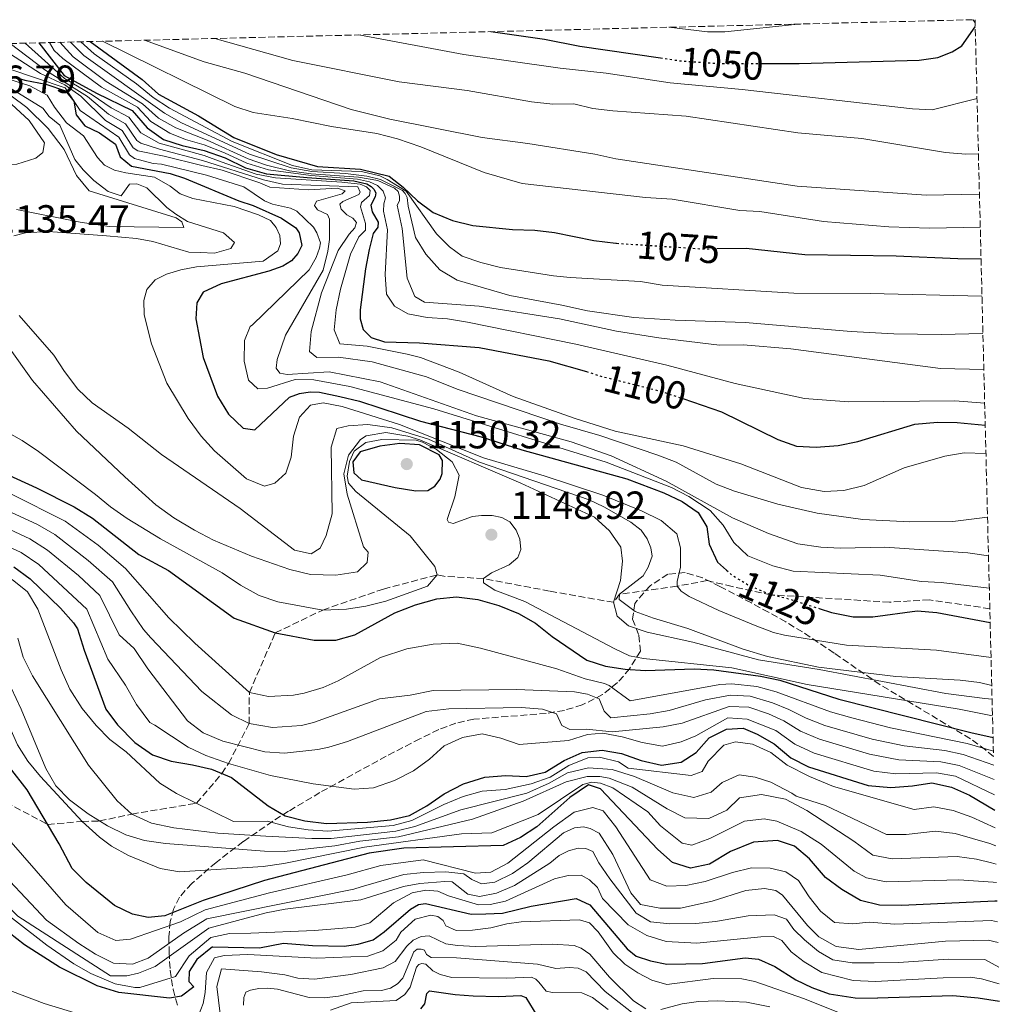
# Model space of a CAD drawing. Units: metres. Extents: x 668737 to 672179, y 4735122 to 4737520.
# Drawn here: x 671902 to 672152, y 4737269 to 4737520 of the extents above; entities that cross this region are included whole.
import ezdxf
from ezdxf.enums import TextEntityAlignment as Align

# ---------------------------------------------------------------- set-up
doc = ezdxf.new("R2010")
doc.units = ezdxf.units.M
doc.header["$MEASUREMENT"] = 0
doc.linetypes.add('DGN Style 3', pattern=[2.435891, 1.739922, -0.695969])
doc.linetypes.add('DGN Style 5', pattern=[1.217945, 0.521977, -0.695969])
for name, color, linetype, lineweight in [('Barranco lineal', 142, 'DGN Style 3', 13), ('Cota de curva de nivel directora', 7, 'Continuous', 0), ('Cota de punto acotado terreno', 7, 'Continuous', 0), ('Curva de nivel directora', 30, 'Continuous', 30), ('Curva de nivel directora no vista', 30, 'DGN Style 5', 30), ('Curva de nivel intermedia', 30, 'Continuous', 0), ('Límite de Autonomía', 7, 'Continuous', 0), ('Punto acotado terreno (símbolo)', 7, 'Continuous', 0), ('Senda', 7, 'DGN Style 3', 0), ('Zona arbolada', 92, 'DGN Style 3', 0)]:
    doc.layers.add(name, color=color, linetype=linetype, lineweight=lineweight)
doc.styles.add('Style-Arial', font='arial.ttf')

# ---------------------------------------------------------------- blocks, each defined once
blk = doc.blocks.new('5PATER')
at = {"layer": 'Límite de Autonomía', "linetype": 'Continuous', "lineweight": 0}
h = blk.add_hatch(color=51, dxfattribs=at)
edge = h.paths.add_edge_path()
edge.add_ellipse((0, 0), major_axis=(-0.11, -0.111), ratio=0.999422, start_angle=0, end_angle=360)

msp = doc.modelspace()

# ---------------------------------------------------------------- linework, layer by layer
at = {"layer": 'Barranco lineal', "color": 142, "linetype": 'DGN Style 3', "lineweight": 13, "elevation": 1048.44, "flags": 128}
msp.add_lwpolyline([(672145.43, 4737519.82), (672145.9, 4737519.05)], dxfattribs=at)
at = {"layer": 'Curva de nivel directora', "color": 30, "linetype": 'Continuous', "lineweight": 30, "flags": 128}
for points, elevation in [([(672091.22, 4737508.67), (672101.03, 4737508.68), (672131.61, 4737509.56), (672136.41, 4737510.19), (672140.08, 4737511.69), (672142.52, 4737513.18), (672145.92, 4737518.05)], 1050), ([(672022.55, 4737516.79), (672036.2, 4737514.86), (672045.18, 4737513.06), (672065.73, 4737510.09)], 1050), ([(671887.71, 4737513.46), (671894.51, 4737507.06), (671903.81, 4737504.47), (671909.11, 4737503.41), (671914.11, 4737501.72), (671916.28, 4737499.1), (671916.87, 4737495.56), (671919.05, 4737492.76), (671922.8, 4737491.05), (671926.88, 4737488.16), (671928.05, 4737484.93), (671930.93, 4737482.5)], 1125), ([(671907.35, 4737513.94), (671913.84, 4737505.59), (671922.07, 4737501.12), (671931.12, 4737496.71), (671934.99, 4737492.29), (671939.12, 4737489.35), (671943.86, 4737487.77), (671949.45, 4737486.51), (671954.8, 4737484.65), (671959.99, 4737482.07), (671965.34, 4737480.57), (671975.7, 4737479.64)], 1100), ([(671920.46, 4737514.27), (671933.68, 4737504.61), (671937.82, 4737500.87), (671948.02, 4737495.37), (671957.02, 4737489.85), (671967.79, 4737485.51), (671978.37, 4737482.45), (671989.34, 4737481.75), (671996.61, 4737479.97), (672000.2, 4737477.19), (672003.81, 4737473.7), (672007.84, 4737470.74), (672012.75, 4737468.71), (672017.93, 4737467.38), (672028.06, 4737466.35), (672033.73, 4737466.23), (672038.69, 4737465.61), (672048.79, 4737463.57), (672054.35, 4737462.89), (672054.56, 4737462.88)], 1075), ([(671930.93, 4737482.5), (671940.78, 4737480.63), (671944.45, 4737479.46), (671958.32, 4737473.7), (671961.99, 4737472.47), (671969.15, 4737469.28), (671972.85, 4737466.84), (671973.7, 4737465.55), (671974.36, 4737462.31), (671973.38, 4737460.25), (671971.73, 4737458.42), (671969.48, 4737457.01), (671965.96, 4737455.81), (671953.8, 4737452.52), (671949.26, 4737450.46), (671947.64, 4737447.67), (671947.35, 4737443.59), (671949.2, 4737433.77), (671952.85, 4737423.95), (671955.66, 4737419.31), (671959.38, 4737415.8), (671962.4, 4737415.38), (671971.2, 4737423.64), (671973.8, 4737424.57), (671976.51, 4737425.07), (671978.89, 4737424.98), (671984.04, 4737423.81)], 1125), ([(671975.7, 4737479.64), (671987.61, 4737478.75), (671990.88, 4737478.05), (671992.01, 4737477.34), (671992.71, 4737476.68), (671993.17, 4737475.72), (671993, 4737474.69), (671991.97, 4737472.63), (671992.26, 4737470.89), (671993.77, 4737468.3), (671993.75, 4737466.99), (671992.53, 4737465.36), (671991.5, 4737461.26), (671990.55, 4737456.35), (671989.18, 4737445.96), (671989.18, 4737443.63), (671990.02, 4737440.93), (671992.06, 4737438.84), (671995.38, 4737437.75), (672004.32, 4737437.51), (672019.5, 4737436.3), (672037.32, 4737432.95)], 1100), ([(672080.07, 4737461.52), (672087.54, 4737461.64), (672102.48, 4737460.01), (672125.74, 4737459.66), (672141.53, 4737459.01), (672147.41, 4737458.93)], 1075), ([(672037.32, 4737432.95), (672046.85, 4737430.25)], 1100), ([(671984.04, 4737423.81), (671989.04, 4737422.65), (672004.56, 4737417.6), (672020.05, 4737413.6), (672030.4, 4737410.23), (672057.12, 4737402.88), (672066.58, 4737399.32), (672071.23, 4737397.09), (672075.37, 4737394.3), (672077.55, 4737390.64), (672078.16, 4737386.21), (672080.24, 4737381.67), (672082.55, 4737379.59)], 1125), ([(672071.43, 4737423.3), (672081.28, 4737419.93), (672095.59, 4737412.9), (672100.4, 4737411.21), (672105.4, 4737410.93), (672111.04, 4737411.39), (672115.99, 4737412.36), (672130.52, 4737416.82), (672136.3, 4737417.32), (672141.3, 4737417.25), (672148.47, 4737416.52)], 1100), ([(671999.31, 4737411.84), (671994.19, 4737411.23), (671989.26, 4737409.74), (671987.35, 4737407.19), (671987.58, 4737404.36), (671989.56, 4737402.62), (671998.1, 4737400.63), (672003.44, 4737399.84), (672006.45, 4737399.89), (672008.21, 4737400.98), (672009.59, 4737402.78), (672010.1, 4737404.21), (672010.22, 4737407.58), (672009.31, 4737408.98), (672004.3, 4737411.56), (671999.31, 4737411.84)], 1150), ([(671896.65, 4737405.16), (671906.78, 4737400.59), (671916.33, 4737395.75), (671920.99, 4737392.82), (671932.82, 4737383.59), (671940.37, 4737379.49), (671957.1, 4737367.34), (671967.6, 4737363.64), (671977.53, 4737361.73), (671983.06, 4737361.77), (671987.87, 4737363.13), (671998.01, 4737368.76), (672003.3, 4737370.8), (672008.77, 4737372.31), (672013.75, 4737372.78), (672019.21, 4737372.1), (672024.57, 4737370.58), (672029.58, 4737368.59), (672033.9, 4737366.07), (672038.16, 4737362.73), (672046.99, 4737356.65), (672051.75, 4737355.14), (672056.74, 4737354.35), (672061.95, 4737354.07), (672074.34, 4737354.45), (672079.33, 4737354.2), (672091.21, 4737352.61), (672096.1, 4737351.54), (672111.18, 4737346.74), (672144.84, 4737338.26), (672150.46, 4737337)], 1150), ([(671900.98, 4737380.43), (671905.12, 4737377.36), (671912.83, 4737369.93), (671916.16, 4737366.2), (671917.17, 4737364.67), (671918.86, 4737359.2), (671924.43, 4737344.22), (671927.41, 4737340.21), (671931.85, 4737335.66), (671936.33, 4737332.54), (671941.06, 4737330.91), (671946.48, 4737330.05), (671951.34, 4737328.87), (671956.43, 4737326.76), (671965.81, 4737319.56), (671970.13, 4737317.04), (671975.13, 4737315.73), (671980.6, 4737315.03), (671991.1, 4737315.36), (671996.91, 4737316.01), (672001.78, 4737317.13), (672006.22, 4737319.59), (672010.63, 4737322.63), (672015.55, 4737325.19), (672021.02, 4737326.88), (672026.33, 4737327.32), (672031.48, 4737327.06), (672036.36, 4737328.17), (672041.17, 4737331.12), (672045.74, 4737333.15), (672050.88, 4737333.77), (672055.79, 4737332.87), (672060.85, 4737331.1), (672066.02, 4737329.95), (672070.96, 4737330.67), (672074.83, 4737333.11), (672078.13, 4737336.89), (672082.53, 4737339.09), (672086.78, 4737339.34), (672090.36, 4737337.81), (672094.69, 4737335.32), (672098.97, 4737331.75), (672103.46, 4737329.53), (672118.68, 4737324.71), (672124.46, 4737324.2), (672129.95, 4737324.65), (672134.9, 4737325.44), (672139.89, 4737324.28), (672144.46, 4737322.27), (672150.92, 4737318.46)], 1175), ([(672106.16, 4737369.83), (672109.31, 4737368.83), (672114.82, 4737367.68), (672119.83, 4737367.73), (672131.11, 4737369.2), (672136.1, 4737368.81), (672149.72, 4737366.31)], 1125), ([(672151.5, 4737295.24), (672150.94, 4737295.25), (672127.23, 4737294.14), (672121.57, 4737294.27), (672116.71, 4737295.47), (672111.96, 4737298.22), (672107.74, 4737301.34), (672103.7, 4737306.04), (672099.89, 4737309.28), (672095.53, 4737310.71), (672089.41, 4737310.34), (672083.6, 4737307.94), (672078.25, 4737304.66), (672073.39, 4737303.69), (672068.83, 4737305.16), (672065.06, 4737308.42), (672050.43, 4737323.87), (672047.4, 4737324.88), (672042.67, 4737321.7), (672034.26, 4737314.21), (672030.07, 4737311.47), (672025.67, 4737309.44), (672000.32, 4737308.75), (671991.48, 4737307.53), (671964.82, 4737300.52), (671949.25, 4737295.47), (671939.43, 4737291.58), (671935.18, 4737291.15), (671931.19, 4737291.99), (671926.62, 4737294.2), (671919.37, 4737300.06), (671915.82, 4737303.59), (671912.52, 4737309.92), (671904.41, 4737323.65), (671899.89, 4737329.42)], 1200), ([(671951.61, 4737283.64), (671963.56, 4737283.38), (671969.7, 4737284.58), (671977.09, 4737283.97), (671985.11, 4737283.77), (671988.74, 4737284.28), (671992.5, 4737285.44), (671995.37, 4737287.44), (672002.08, 4737293.28), (672004.1, 4737294.39), (672005.89, 4737294.67), (672017.46, 4737291.93), (672021.24, 4737292.01), (672025.51, 4737292.25), (672032.76, 4737293.97), (672044.27, 4737295.98), (672047.75, 4737294.36), (672057.26, 4737283.12), (672059.55, 4737281.27), (672063.22, 4737280.04), (672067.37, 4737279.26), (672072.22, 4737279.32), (672076.4, 4737279.42), (672087.29, 4737280.83), (672090.7, 4737280.47), (672094.86, 4737278.62), (672100.23, 4737275.2), (672104.31, 4737273.25), (672108.67, 4737271.65), (672115.34, 4737270.68), (672120.99, 4737270.55)], 1225), ([(671951.61, 4737283.64), (671947.58, 4737280.38), (671945.68, 4737277.33), (671945.55, 4737274.85), (671946.81, 4737273.45), (671943.66, 4737271.09), (671940.68, 4737270.54), (671927.71, 4737272.02), (671922.21, 4737273.67), (671912.58, 4737278.43), (671903.74, 4737284.17), (671899.76, 4737287.19)], 1225), ([(672004.68, 4737267.88), (672005.67, 4737269.12), (672006.19, 4737271.75), (672006.86, 4737272.45), (672013.38, 4737271.48), (672018, 4737271.2), (672024.37, 4737270.95), (672030.14, 4737271.23), (672031.46, 4737270.77), (672034.24, 4737266.17)], 1250), ([(672152.14, 4737269.68), (672146.64, 4737270.58), (672140.19, 4737271.15), (672120.99, 4737270.55)], 1225)]:
    msp.add_lwpolyline(points, dxfattribs=dict(at, elevation=elevation))
at = {"layer": 'Curva de nivel directora no vista', "color": 30, "linetype": 'DGN Style 5', "lineweight": 30, "flags": 128}
for points, elevation in [([(672065.73, 4737510.09), (672070.43, 4737509.41), (672081.11, 4737508.65), (672091.22, 4737508.67)], 1050), ([(672054.56, 4737462.88), (672076.38, 4737461.46), (672080.07, 4737461.52)], 1075), ([(672046.85, 4737430.25), (672049.83, 4737429.23), (672065.94, 4737425.17), (672071.43, 4737423.3)], 1100), ([(672082.55, 4737379.59), (672083.96, 4737378.33), (672088.25, 4737375.76), (672093.22, 4737373.6), (672098.3, 4737372.34), (672106.16, 4737369.83)], 1125)]:
    msp.add_lwpolyline(points, dxfattribs=dict(at, elevation=elevation))
at = {"layer": 'Curva de nivel intermedia', "color": 30, "linetype": 'Continuous', "lineweight": 0, "flags": 128}
for points, elevation in [([(672067.9, 4737517.91), (672077.74, 4737516.76), (672082.15, 4737516.78), (672101.6, 4737518.75)], 1045), ([(671952.21, 4737515.05), (671972.03, 4737509.48), (671999.17, 4737503.98), (672016.46, 4737501.83), (672032.83, 4737498.91), (672038.34, 4737498.3), (672043.66, 4737498.39), (672048.52, 4737497.24), (672053.61, 4737496.65), (672072.26, 4737495.28), (672100.71, 4737491.02), (672117.04, 4737489.58), (672138.35, 4737486.02), (672143.55, 4737485.55), (672146.74, 4737485.68)], 1060), ([(671988.88, 4737515.96), (672015.61, 4737510.99), (672040.18, 4737507.47), (672051.91, 4737506.25), (672068.23, 4737503.72), (672086.56, 4737502.05), (672129.9, 4737497.11), (672134.91, 4737496.87), (672146.38, 4737499.8)], 1055), ([(671880.64, 4737513.28), (671887.56, 4737508.84), (671898.83, 4737503.18), (671908.33, 4737497.31), (671909.96, 4737495.21), (671912.66, 4737492.95)], 1135), ([(671884.9, 4737513.39), (671890.24, 4737508.74), (671894, 4737506.5), (671905.06, 4737502.96), (671909.47, 4737500.62), (671911.36, 4737497.57), (671914.44, 4737493.55), (671918.75, 4737490.25)], 1130), ([(671891.83, 4737513.56), (671896.09, 4737509.78), (671899.68, 4737507.36), (671914.06, 4737502.49), (671917.91, 4737496.67), (671927.73, 4737489.87), (671930.42, 4737485.44), (671931.74, 4737484.46)], 1120), ([(671895.99, 4737513.66), (671907.8, 4737506.09), (671914, 4737503.27), (671918.07, 4737500.36), (671924.31, 4737494.2), (671928.58, 4737491.58), (671931.35, 4737487.19), (671932.55, 4737486.42), (671939.31, 4737485.11), (671948.92, 4737482.72)], 1115), ([(671900.03, 4737513.76), (671908.92, 4737507.08), (671919.75, 4737500.31), (671925.06, 4737495.78), (671929.42, 4737493.29), (671932.34, 4737489.1), (671933.37, 4737488.37), (671938.12, 4737486.83), (671949.06, 4737483.99)], 1110), ([(671903.83, 4737513.86), (671913.89, 4737504.82), (671920.91, 4737500.72), (671925.81, 4737497.35), (671930.27, 4737495), (671933.33, 4737491.03), (671937.98, 4737488.37), (671949.44, 4737485.2), (671953.78, 4737483.6)], 1105), ([(671910.05, 4737514.01), (671911.3, 4737511.95), (671913.45, 4737509.94), (671923.29, 4737502.62), (671932.46, 4737497.54), (671935.92, 4737493.93), (671940.75, 4737490.96), (671944.69, 4737489.29), (671949.51, 4737487.94), (671954.67, 4737485.93), (671960.32, 4737483.25), (671965.83, 4737481.56), (671976.61, 4737480.15)], 1095), ([(671912.72, 4737514.08), (671916.12, 4737510.35), (671924.52, 4737504.12), (671933.8, 4737498.37), (671937.88, 4737494.77), (671942.22, 4737492.27), (671950.24, 4737489.15), (671960.66, 4737484.43), (671965.38, 4737482.81), (671971.21, 4737481.37), (671976.77, 4737480.57)], 1090), ([(671915.39, 4737514.14), (671918.8, 4737510.76), (671939.33, 4737496.01), (671943.68, 4737493.56), (671960.99, 4737485.62), (671971.62, 4737482.07), (671976.9, 4737481.13)], 1085), ([(671918.05, 4737514.21), (671921.47, 4737511.17), (671932.26, 4737503.47), (671936.48, 4737500.04), (671940.67, 4737497.31), (671956.58, 4737488.81), (671972.02, 4737482.72), (671976.88, 4737481.59), (671989.58, 4737481.16), (671994.27, 4737480.05), (671996.14, 4737479.12)], 1080), ([(671923.54, 4737514.35), (671957.25, 4737497.76), (671961.96, 4737496.22), (671971.93, 4737494.66), (671981.93, 4737492.6), (671993.49, 4737490.85), (671998.73, 4737489.47), (672004.67, 4737487.41), (672020.85, 4737480.93), (672030.5, 4737478.11), (672061.92, 4737474.53), (672068.67, 4737474.11), (672085.92, 4737471.21), (672091.07, 4737470.94), (672107.24, 4737468.4), (672123.94, 4737467.07), (672134.26, 4737466.71), (672147.2, 4737467.02)], 1070), ([(671934.28, 4737514.61), (671949.49, 4737509.07), (671959.82, 4737506.23), (671986.93, 4737496.93), (671996.79, 4737494.47), (672020.34, 4737489.8), (672031.95, 4737488.3), (672049.02, 4737485.57), (672054.36, 4737484.42), (672100.57, 4737477.42), (672133.46, 4737475.12), (672146.99, 4737475.35)], 1065), ([(671895.06, 4737482.77), (671890.06, 4737483.16), (671882.92, 4737484.57), (671878.14, 4737486.02), (671871.86, 4737488.82), (671867.54, 4737491.29), (671862.97, 4737494.63), (671859.52, 4737498.28), (671857.17, 4737501.8), (671857.13, 4737504.28), (671858.69, 4737506.61), (671861.68, 4737507.73), (671866.66, 4737508.31), (671872.67, 4737508.27), (671881.55, 4737507.35), (671887.79, 4737505.33), (671895.12, 4737502.09), (671899.26, 4737499.36), (671904.91, 4737494.16), (671908.83, 4737488.49), (671908.34, 4737485.99), (671906.59, 4737484.55), (671901.78, 4737483.03), (671895.06, 4737482.77)], 1145), ([(671900.3, 4737500.4), (671904.33, 4737497.46), (671909.71, 4737492.09), (671913.83, 4737486.8), (671916.96, 4737480.11), (671920.2, 4737476.25), (671942.32, 4737469.37), (671943.76, 4737468.33), (671944.31, 4737466.92)], 1140), ([(671912.66, 4737492.95), (671916.55, 4737484.2), (671918.65, 4737481.58), (671921.38, 4737478.87), (671925.03, 4737476.09), (671928.36, 4737474.95), (671930.48, 4737477.96), (671932.32, 4737478), (671934.87, 4737477.04), (671939.98, 4737472.01), (671942.26, 4737470.31), (671945.26, 4737468.44), (671954.36, 4737465.58), (671957.18, 4737463.07), (671956.24, 4737461.55), (671952.14, 4737460.39), (671948.45, 4737460.5), (671945.53, 4737460.63), (671936.39, 4737463.33), (671932.2, 4737464.11), (671924.61, 4737464.81), (671909.82, 4737465.89), (671903.96, 4737465.56), (671901.01, 4737464.77)], 1135), ([(671918.75, 4737490.25), (671922.32, 4737484.75), (671924.11, 4737482.8), (671926.67, 4737481.54), (671929.55, 4737480.83), (671936.81, 4737479.73), (671940.79, 4737477.44), (671943.36, 4737475.51), (671946.59, 4737474.32), (671957.13, 4737472.23), (671963.34, 4737470.09), (671966.39, 4737468.65), (671967.83, 4737466.94), (671968.71, 4737464.82), (671968.95, 4737462.78), (671968.26, 4737460.92), (671964.53, 4737458.31), (671947.52, 4737456.86), (671943.51, 4737456.09), (671939.89, 4737454.99), (671936.96, 4737453.57), (671934.88, 4737451.14), (671934.12, 4737448.31), (671934.15, 4737444.62), (671936.02, 4737437.22)], 1130), ([(671931.74, 4737484.46), (671936.48, 4737483.21), (671938.6, 4737483.02)], 1120), ([(671938.6, 4737483.02), (671950.07, 4737480.26), (671959.56, 4737477.27), (671964.84, 4737473.7), (671966.85, 4737472.87), (671971.43, 4737471.81), (671973.05, 4737471.07), (671977.32, 4737466.99), (671978.18, 4737465.56), (671979.11, 4737463), (671978.85, 4737461.64), (671977.98, 4737459.29), (671976.21, 4737456.09), (671961.82, 4737442.09)], 1120), ([(671948.92, 4737482.72), (671954.09, 4737481.52), (671963.68, 4737478.29), (671966.24, 4737477.14), (671976.06, 4737476.53), (671983.43, 4737476.89), (671985.39, 4737476.26), (671984.67, 4737475.51), (671978.07, 4737473.57), (671977.56, 4737472.54), (671978.36, 4737471.39), (671980.91, 4737470.18), (671981.42, 4737469.03), (671981.39, 4737463.83), (671980.98, 4737460.86), (671979.76, 4737456), (671970.19, 4737439.45), (671968.05, 4737433.23), (671967.81, 4737431.09), (671968.71, 4737429.75), (671970.61, 4737429.46), (671981.28, 4737430.09), (671994.33, 4737427.57)], 1115), ([(671949.06, 4737483.99), (671964.56, 4737479.04), (671969.46, 4737477.97), (671988.59, 4737477.26), (671989.2, 4737475.86), (671988.88, 4737475.32), (671984.84, 4737473.53), (671984.03, 4737472.83), (671984.4, 4737471.58), (671985.84, 4737470.15), (671987.31, 4737469.31), (671988.31, 4737468.17), (671987.9, 4737466.8), (671986.38, 4737465.21), (671983.64, 4737461.03), (671979.4, 4737450.26), (671976.75, 4737440.38), (671976.33, 4737435.32), (671978.16, 4737433.81), (671983.74, 4737433.84), (671992.27, 4737432.67), (672006.11, 4737428.86)], 1110), ([(671953.78, 4737483.6), (671962.73, 4737480.46), (671967.65, 4737479.58), (671984.58, 4737478.47), (671989.25, 4737477.95), (671990.82, 4737477.3), (671991.76, 4737476.35), (671991.6, 4737475.04), (671989.55, 4737473.24), (671989.33, 4737472.17), (671990.6, 4737467.93), (671990.59, 4737466.23), (671988.92, 4737464.54), (671986.79, 4737460.12), (671984.19, 4737451.18), (671983.08, 4737445.96), (671982.57, 4737440.8), (671984.01, 4737437.24), (671990.99, 4737436.67), (672001.22, 4737434.67), (672004.62, 4737433.77), (672014.46, 4737430.05)], 1105), ([(671976.61, 4737480.15), (671988.58, 4737479.25), (671991.56, 4737478.54), (671993.66, 4737477.62), (671995.11, 4737476.15), (671995.68, 4737474.46), (671995.23, 4737472.95), (671995.17, 4737471.1), (671996.15, 4737466.32), (671995.59, 4737454.89), (671995.94, 4737449.9), (671997.95, 4737446.89), (672001.4, 4737444.88), (672006.32, 4737443.98), (672011.45, 4737443.62), (672016.56, 4737442.8), (672044.18, 4737437.17)], 1095), ([(671976.77, 4737480.57), (671988.78, 4737479.72), (671993.71, 4737478.87), (671997.93, 4737476.92), (671998.92, 4737476.07), (671999.28, 4737474.91), (671999.26, 4737473.7), (671998.66, 4737472.57), (671999.91, 4737466.62), (672001.16, 4737453.98), (672003.11, 4737449.31), (672005.57, 4737447.91), (672019.54, 4737446.88), (672040.01, 4737443.63)], 1090), ([(671976.9, 4737481.13), (671985.51, 4737480.64), (671990.91, 4737479.94), (671994.42, 4737479.15), (671999.97, 4737476.36), (672000.72, 4737475.6), (672001.23, 4737474.54), (672001.43, 4737472.31), (672003.3, 4737464.34), (672005.99, 4737460.13), (672009.48, 4737456.15), (672013.92, 4737453.49), (672027.38, 4737449.54), (672040.58, 4737447.1)], 1085), ([(671996.14, 4737479.12), (672000.92, 4737476.12), (672008.69, 4737465.27), (672012.02, 4737461.95), (672015.23, 4737459.59), (672019.96, 4737457.98), (672024.93, 4737456.75), (672038.48, 4737454.62)], 1080), ([(671944.31, 4737466.92), (671925.24, 4737467.15), (671917.91, 4737468.29), (671901.67, 4737471.52)], 1140), ([(672038.48, 4737454.62), (672042.71, 4737454.12), (672060.65, 4737453.15), (672066.16, 4737452.17), (672099.74, 4737450.16), (672119.12, 4737450.07), (672147.64, 4737449.4)], 1080), ([(672040.58, 4737447.1), (672047.15, 4737445.66), (672058.95, 4737444.01), (672069.45, 4737443.31), (672087.34, 4737442.72), (672114.33, 4737440.37), (672125.19, 4737439.82), (672137.23, 4737439.66), (672147.88, 4737439.93)], 1085), ([(671902.3, 4737444.45), (671911.17, 4737434.4)], 1135), ([(671961.82, 4737442.09), (671961.16, 4737441.67), (671959.78, 4737438.09), (671959.66, 4737432.84), (671960.79, 4737427.98), (671963.12, 4737425.83), (671965.59, 4737425.99), (671972.68, 4737428.19), (671977.39, 4737428.05), (671986.55, 4737426.43), (672008.01, 4737420.74)], 1120), ([(672040.01, 4737443.63), (672054.49, 4737440.51), (672065.34, 4737438.75), (672080.8, 4737436.88), (672086.83, 4737436.98), (672098.91, 4737435.95), (672137.11, 4737431.01), (672148.11, 4737430.75)], 1090), ([(671936.02, 4737437.22), (671939.95, 4737427.21), (671945.42, 4737418.26), (671948.69, 4737413.7), (671952.1, 4737410.04), (671960.22, 4737402.9), (671964.86, 4737401.03), (671967.51, 4737401.78), (671970.31, 4737404.31), (671971.66, 4737408.42), (671972.27, 4737413.75), (671973.79, 4737418.56), (671976.57, 4737421.62), (671979.76, 4737422.21), (671984.67, 4737421.3), (671999.23, 4737416.74), (672020.68, 4737408.21), (672036.11, 4737403.66), (672051.02, 4737398.69), (672060.91, 4737394.68), (672065.92, 4737392.28)], 1130), ([(672044.18, 4737437.17), (672067.39, 4737431.81), (672084.79, 4737427.14), (672102.42, 4737423.36), (672113.6, 4737422.49), (672140.73, 4737422.77), (672148.33, 4737422.14)], 1095), ([(671899.6, 4737436.54), (671905.78, 4737427.96), (671916.99, 4737415.03), (671929.25, 4737403.35), (671937.2, 4737396.28), (671941.75, 4737392.92), (671947.04, 4737389.82), (671951.87, 4737387.24), (671961.52, 4737383.15), (671971.26, 4737379.73), (671976.57, 4737378.51), (671983.06, 4737378.37), (671988.54, 4737379.17), (671990.98, 4737381.52), (671991.29, 4737384.18), (671990.03, 4737385.58), (671985.9, 4737398.99), (671985.1, 4737404.12), (671986.26, 4737408.93), (671989.33, 4737412.88), (671990.79, 4737413.79), (671995.75, 4737414.68), (672001.39, 4737413.76), (672004.46, 4737412.78), (672030.13, 4737401.76)], 1140), ([(671911.17, 4737434.4), (671913.88, 4737430.2), (671917.3, 4737425.69), (671920.97, 4737422.19), (671930.11, 4737415.74), (671938.6, 4737409.1), (671958.65, 4737395.3), (671972.48, 4737384.72), (671976.76, 4737383.73), (671979.04, 4737385.18), (671980.58, 4737388.4), (671982.08, 4737393.92), (671981.79, 4737410.94), (671983.27, 4737415.72), (671986.14, 4737416.34), (671991.14, 4737416.69), (671997.32, 4737415.82), (672006.59, 4737412.96), (672019.63, 4737407.15), (672047.56, 4737397.5), (672051.31, 4737395.77)], 1135), ([(672014.46, 4737430.05), (672028.16, 4737423.84), (672043.7, 4737418.3), (672054.2, 4737415.05), (672071.47, 4737411.27), (672086.19, 4737406.67), (672101.7, 4737400.67), (672107.44, 4737399.64), (672112.48, 4737399.86), (672117.65, 4737401.13), (672127.78, 4737405.66), (672138.19, 4737408.67), (672143.13, 4737409.46), (672148.65, 4737409.31)], 1105), ([(671994.33, 4737427.57), (672018.88, 4737418.91), (672043, 4737412.31), (672053.14, 4737408.75), (672067.17, 4737402.3), (672084.11, 4737392.9), (672093.29, 4737388.94), (672100.72, 4737386.27), (672106.58, 4737385.48), (672111.58, 4737385.23), (672122.93, 4737385.42), (672144.03, 4737383.99), (672149.3, 4737383.23)], 1115), ([(672006.11, 4737428.86), (672013.89, 4737425.75), (672040.29, 4737416.8), (672050.27, 4737413.95), (672065.08, 4737408.88), (672069.75, 4737407.09), (672079.92, 4737401.51), (672084.58, 4737399.69), (672095.61, 4737396.45), (672105.68, 4737394.12), (672117.31, 4737392.48), (672129.24, 4737391.88), (672140.24, 4737392.02), (672149.05, 4737393.08)], 1110), ([(671770.89, 4737426.49), (671801.05, 4737421.86), (671822.37, 4737419.31), (671838.87, 4737416.43), (671848.27, 4737413.9), (671865.55, 4737410.66), (671880.27, 4737406.39), (671890.02, 4737403.14), (671900.24, 4737399.08), (671914.09, 4737392.07), (671922.47, 4737385.94), (671929.46, 4737380.06), (671940.43, 4737367.49), (671947.11, 4737361)], 1155), ([(672008.01, 4737420.74), (672051.9, 4737407.09), (672068.51, 4737400.63), (672072.96, 4737398.35), (672078.36, 4737394.77), (672081.67, 4737391.04), (672084.4, 4737386.68), (672087.95, 4737383.23), (672094.38, 4737380.68), (672099.55, 4737379.35), (672121.73, 4737378.3), (672132.22, 4737376.71), (672137.22, 4737376.48), (672149.51, 4737375.01)], 1120), ([(671770.83, 4737419.01), (671794.73, 4737415.59), (671821.75, 4737412.96), (671838.42, 4737410.6), (671846.71, 4737408.57), (671865, 4737405.6), (671878.52, 4737402.01), (671888.67, 4737399.09), (671894.65, 4737396.95), (671907.05, 4737391.21), (671911.46, 4737388.66), (671919.95, 4737382.09), (671926.16, 4737376.59), (671930.79, 4737369.23), (671934.06, 4737364.5), (671935.9, 4737362.36)], 1160), ([(671892.96, 4737418.26), (671903.09, 4737412.6), (671907.25, 4737409.83), (671921.76, 4737398.91), (671925.6, 4737395.7), (671929.85, 4737392.77), (671938.38, 4737387.57), (671954.03, 4737378.89), (671958.69, 4737375.77), (671963.52, 4737373.19), (671968.24, 4737371.54), (671979.69, 4737369.45), (671985.75, 4737369.67), (671990.69, 4737370.43), (671995.72, 4737371.71), (672006.4, 4737375.52), (672008.83, 4737378.39), (672008.26, 4737380.51), (672001.97, 4737388.38), (671988.08, 4737399.68), (671986.27, 4737401.78), (671985.88, 4737403.54), (671986.53, 4737407.28), (671987.73, 4737409.96), (671990.7, 4737412.14), (671994.77, 4737412.92), (672003.46, 4737412.71), (672005.07, 4737412.2), (672008.65, 4737410.31), (672012.62, 4737407.24)], 1145), ([(671770.78, 4737411.54), (671792.58, 4737408.64), (671821.13, 4737406.6), (671837.96, 4737404.77), (671845.15, 4737403.25), (671864.46, 4737400.55), (671887.31, 4737395.04), (671893.65, 4737392.84), (671905.08, 4737387.59), (671909.6, 4737384.72), (671917.43, 4737378.22), (671922.89, 4737373.14), (671927.85, 4737363.09), (671931.63, 4737359.61), (671935.14, 4737354.48)], 1165), ([(672012.62, 4737407.24), (672014.44, 4737403.83), (672013.3, 4737398.27), (672011.35, 4737392.54), (672011.7, 4737391.82), (672012.88, 4737391.46), (672017.88, 4737393.27), (672020.11, 4737393.57), (672022.83, 4737393.53), (672025.32, 4737393.05), (672027.34, 4737391.89), (672028.94, 4737389.78), (672029.91, 4737387.48), (672030.12, 4737384.86), (672029.43, 4737382.85), (672027.14, 4737381), (672022.68, 4737378.91), (672020.62, 4737377.46), (672020.6, 4737376.34), (672023.5, 4737374.51), (672031.14, 4737371.58), (672054.09, 4737359.57), (672057.82, 4737357.81), (672061.43, 4737357.06), (672083.92, 4737354.76), (672103.09, 4737350.48), (672141.82, 4737344.23)], 1145), ([(671770.72, 4737404.06), (671791.57, 4737401.53), (671819.36, 4737400.32), (671837.51, 4737398.94), (671843.59, 4737397.93), (671863.91, 4737395.49), (671885.94, 4737390.98), (671892.65, 4737388.74), (671902.87, 4737384.09), (671907.36, 4737381.04), (671919.62, 4737369.7), (671924.91, 4737356.96), (671929.46, 4737350.3), (671932.2, 4737345.38), (671935.65, 4737340.83), (671936.89, 4737340.08)], 1170), ([(672030.13, 4737401.76), (672048.95, 4737393.14), (672052.74, 4737389.66), (672055.65, 4737385.45), (672056.06, 4737381.91), (672055.53, 4737376.94), (672053.76, 4737371.41), (672054.7, 4737367.88), (672057.58, 4737365.45), (672062.3, 4737363.78), (672073.97, 4737361.29), (672090.71, 4737356.78), (672106.13, 4737354.33), (672138.39, 4737348.19), (672148.36, 4737346.89), (672150.21, 4737346.72)], 1140), ([(672051.31, 4737395.77), (672058.2, 4737391.79), (672060.82, 4737389.81), (672062.37, 4737387.57), (672063.3, 4737385.31), (672063.59, 4737383.13), (672062.58, 4737380.34), (672061.32, 4737378.12), (672055.26, 4737373.47), (672055.24, 4737372.11), (672059.24, 4737369.09), (672063.94, 4737367.35), (672072.74, 4737364.74), (672086.79, 4737359.48), (672092.97, 4737357.62), (672106.03, 4737354.86), (672125.72, 4737352.55)], 1135), ([(672065.92, 4737392.28), (672069.93, 4737388.87), (672070.79, 4737385.3), (672070.85, 4737380.35), (672069.96, 4737376.74), (672069.94, 4737375.52), (672070.99, 4737374.28), (672073.06, 4737372.92), (672080.61, 4737369.33), (672089.83, 4737365.48), (672094.54, 4737363.76), (672097.32, 4737363.08), (672113.14, 4737360.47), (672136.03, 4737359.26)], 1130), ([(671900.59, 4737377.23), (671904.44, 4737374.05), (671907.11, 4737369.63), (671913.04, 4737354.21), (671915.25, 4737349.28), (671918.35, 4737344.37), (671921.97, 4737339.99), (671925.47, 4737336.43), (671929.58, 4737333.33), (671938.18, 4737325.37), (671942.42, 4737322.73), (671956.99, 4737315.59), (671965.53, 4737315.68), (671971, 4737314.24), (671975.97, 4737313.45), (671980.96, 4737313.12), (671997.59, 4737314.56), (672002.42, 4737315.82), (672010.57, 4737319.91), (672015.5, 4737321.98), (672020.34, 4737323.27), (672026.2, 4737323.74), (672032.78, 4737325.16), (672037.62, 4737326.88), (672042.42, 4737329.87), (672047.24, 4737331.83)], 1180), ([(671886.36, 4737370.91), (671887.97, 4737368.26), (671892.36, 4737356.64), (671901.92, 4737335.12), (671904.59, 4737330.91), (671907.8, 4737327.06), (671918.35, 4737315.59), (671922.79, 4737311.56), (671925.85, 4737309.31), (671930.21, 4737306.88), (671938.29, 4737303.59), (671943.17, 4737302.79), (671964.5, 4737304.15), (671969.75, 4737304.84), (671990.3, 4737309.06), (672015.05, 4737312.47), (672022.77, 4737312.72), (672034.61, 4737317.34), (672045.94, 4737325.03), (672048.2, 4737325.63), (672050.48, 4737325.33), (672053.56, 4737324.13), (672062.52, 4737318.04), (672065.76, 4737314.47)], 1195), ([(671888.3, 4737371.74), (671893.88, 4737363.25), (671902.87, 4737344.21), (671909.15, 4737329.06), (671911.71, 4737324.67), (671915.16, 4737321.06), (671919.88, 4737317.51), (671924.83, 4737314.43), (671929.48, 4737312.2), (671934.27, 4737310.77), (671939.59, 4737309.97), (671964.85, 4737307.99), (671969.85, 4737307.89), (671982.74, 4737309.38), (671989.13, 4737310.59), (671998.96, 4737311.65), (672017.87, 4737316.18), (672030.73, 4737320.71), (672041.66, 4737325.66), (672047.08, 4737327), (672050.26, 4737327.05), (672052.65, 4737326.64), (672058.48, 4737324.36), (672067.45, 4737318.79)], 1190), ([(671901.96, 4737362.27), (671903.35, 4737357.42), (671905.71, 4737352.64), (671920.04, 4737329.91), (671927.32, 4737320.81), (671931.01, 4737317.45), (671936.04, 4737315.14), (671941.72, 4737313.92), (671952.96, 4737312.59), (671965.19, 4737311.84), (671976.87, 4737311.22), (671981.87, 4737311.25), (671998.27, 4737313.11), (672003.12, 4737314.34), (672014.85, 4737318.56), (672031.69, 4737322.82), (672037.33, 4737325.3), (672042.05, 4737327.99), (672047.36, 4737329.21), (672053.38, 4737328.86), (672059.09, 4737327.03), (672068.92, 4737322.88)], 1185), ([(671935.9, 4737362.36), (671948.91, 4737348.7), (671956.45, 4737342.72), (671960.93, 4737340.52), (671966.92, 4737339.49), (671974.3, 4737340.04), (671977.37, 4737340.77), (671994.17, 4737346.85), (672001.98, 4737347.73), (672007.78, 4737348.93), (672029.04, 4737349.22), (672043.81, 4737348.58), (672047.13, 4737347.98), (672050.07, 4737346.78), (672051.4, 4737343.7), (672053.09, 4737341.99), (672063.12, 4737343.02), (672067.91, 4737343.88), (672077.18, 4737346.54)], 1160), ([(671947.11, 4737361), (671960.99, 4737348.4), (671965.88, 4737347.42), (671972.21, 4737347.73), (671974.98, 4737348.23), (671979.78, 4737349.71), (671983.65, 4737351.44), (671994.43, 4737357.32), (672001.11, 4737359.55), (672007.82, 4737360.73), (672013.89, 4737361.02), (672019.88, 4737359.73), (672039.32, 4737354.44), (672046.56, 4737351.89), (672051.43, 4737350.69), (672052.62, 4737350.18), (672058.05, 4737346.32), (672080.87, 4737350.5)], 1155), ([(672136.03, 4737359.26), (672149.95, 4737357.36)], 1130), ([(671994.48, 4737304.38), (671985.9, 4737301.95), (671966.15, 4737297.38), (671949.72, 4737293.1), (671943.48, 4737290), (671930.72, 4737285.63), (671926.99, 4737285.28), (671922.4, 4737287.31), (671914.22, 4737294.32), (671895.51, 4737315.67), (671880, 4737338.09), (671877.88, 4737342.62), (671872.64, 4737357.06)], 1205), ([(671935.14, 4737354.48), (671945.25, 4737341.21), (671949.18, 4737338.12), (671954.25, 4737336.08), (671964.95, 4737333.3), (671969.94, 4737333.01), (671978.45, 4737333.94), (671981.23, 4737334.54), (671986.02, 4737335.99), (672006.07, 4737343.57), (672011.83, 4737344.27), (672030.24, 4737344.59), (672035.69, 4737344.22), (672039.21, 4737343.04), (672040.64, 4737340.06), (672042.6, 4737339.04), (672046.87, 4737339.13), (672053.4, 4737338.41), (672066.39, 4737339.66)], 1165), ([(672125.72, 4737352.55), (672142.05, 4737351.59), (672147.02, 4737350.97), (672150.13, 4737350.21)], 1135), ([(671989.47, 4737298.92), (671987.64, 4737298.3), (671950.19, 4737290.74), (671944.2, 4737287.11), (671935.24, 4737280.78), (671931.18, 4737279.24), (671926.41, 4737279.5), (671921.83, 4737281.8), (671917.58, 4737284.45), (671909.31, 4737290.44), (671894.52, 4737306.1), (671881.06, 4737322.99), (671877.91, 4737328.16), (671872.89, 4737338.57), (671867.6, 4737347.28), (671864.14, 4737350.29)], 1210), ([(672080.87, 4737350.5), (672083.93, 4737350.65), (672090.32, 4737349.96), (672095.17, 4737348.64), (672109.01, 4737343.48), (672114.46, 4737341.97), (672124.32, 4737339.4), (672143.85, 4737335.46), (672150.55, 4737333.45)], 1155), ([(672077.18, 4737346.54), (672083.58, 4737347.76), (672088.58, 4737347.51), (672094.23, 4737345.84), (672098.39, 4737344.14), (672102.84, 4737341.86), (672107.63, 4737340)], 1160), ([(672066.39, 4737339.66), (672071.27, 4737340.6), (672083.23, 4737344.87)], 1165), ([(672083.23, 4737344.87), (672088.24, 4737344.73), (672093.28, 4737343.02), (672097.16, 4737341.2), (672101.41, 4737338.56), (672106.24, 4737336.51), (672119.01, 4737332.73), (672126.44, 4737331.3), (672137.14, 4737330.74), (672141.87, 4737329.87), (672150.73, 4737326.24)], 1165), ([(672141.82, 4737344.23), (672150.32, 4737342.5)], 1145), ([(671950.67, 4737288.37), (671937, 4737278.63), (671932.71, 4737276.97), (671929.77, 4737276.24), (671925.57, 4737276.28), (671901.97, 4737291.43), (671894.2, 4737299.02), (671878.85, 4737314.99), (671865.51, 4737331.22), (671857.89, 4737339.03), (671854.67, 4737341.59), (671850.91, 4737342.29), (671846.17, 4737340.65), (671837.7, 4737333.98), (671829.49, 4737326.97), (671825.34, 4737324.18), (671816.45, 4737319.49), (671810.94, 4737317.66), (671806.49, 4737315.37), (671796.3, 4737310.95), (671788.88, 4737307.16), (671779.33, 4737304.19), (671773.76, 4737301.4), (671756.79, 4737298.05)], 1215), ([(672042.33, 4737336.23), (672047.17, 4737337.71), (672051.05, 4737338.04), (672055.98, 4737337.17), (672061.07, 4737335.69), (672066.21, 4737334.8), (672071.03, 4737335.86), (672074.73, 4737337.38), (672082.88, 4737341.98), (672087.84, 4737341.67), (672095.1, 4737338.73), (672099.96, 4737335.3)], 1170), ([(671936.89, 4737340.08), (671945.37, 4737334.54), (671949.86, 4737332.36), (671955.7, 4737330.35), (671966.41, 4737327.25), (671977.24, 4737325.16), (671987.66, 4737323.84), (671992.65, 4737324.12), (671998, 4737326.02), (672002.8, 4737328.46), (672006.91, 4737331.46), (672010.62, 4737334.85), (672015.33, 4737337), (672020.26, 4737337.88), (672025.04, 4737336.83), (672029.77, 4737335.18), (672042.33, 4737336.23)], 1170), ([(672107.63, 4737340), (672119.63, 4737336.58), (672127.83, 4737334.83), (672138.2, 4737333.62), (672142.86, 4737332.67), (672150.64, 4737329.91)], 1160), ([(672047.24, 4737331.83), (672050.18, 4737331.99), (672055.01, 4737330.81), (672057.5, 4737329.2), (672073.53, 4737327.32), (672076.35, 4737328.27), (672077.9, 4737330.91), (672081.91, 4737335.06), (672084.85, 4737335.91), (672089.17, 4737335.3), (672093.86, 4737333.11), (672098, 4737329.89), (672103.73, 4737327.03), (672109.78, 4737324.53), (672130.4, 4737318.59), (672135.36, 4737319.27), (672140.29, 4737318.41), (672145.07, 4737316.65), (672151.04, 4737313.92)], 1180), ([(672099.96, 4737335.3), (672104.85, 4737333.02), (672120.09, 4737328.38), (672125.68, 4737327.73), (672136.07, 4737327.93), (672140.88, 4737327.08), (672150.82, 4737322.4)], 1170), ([(672068.92, 4737322.88), (672074.27, 4737321.72), (672078.68, 4737323.04), (672081.47, 4737325.48), (672085.75, 4737327.48), (672089.85, 4737326.87), (672093.84, 4737325.57), (672099.23, 4737322.83), (672100.29, 4737322), (672107.75, 4737319.62), (672123.3, 4737312.23), (672128.3, 4737312.22), (672135.83, 4737313.11), (672140.82, 4737312.5), (672149.64, 4737309.94), (672151.15, 4737309.37)], 1185), ([(672067.45, 4737318.79), (672071.91, 4737316.49), (672078.05, 4737316.36), (672082.66, 4737318.48), (672085.9, 4737321.6), (672091.45, 4737322.49), (672097.6, 4737321.23), (672102.98, 4737318.37), (672115.03, 4737310.52), (672119.81, 4737306.96), (672124.75, 4737306.1), (672141.28, 4737306.62), (672146.22, 4737305.94), (672150.07, 4737305.04), (672151.27, 4737304.72)], 1190), ([(671994.48, 4737304.38), (672005.23, 4737305.79), (672018.61, 4737302.4), (672022.49, 4737302.68), (672026.81, 4737304.92), (672038.57, 4737314.23), (672043.7, 4737317.92), (672048.53, 4737319.1), (672051.17, 4737318.28), (672054.32, 4737314.25), (672063.13, 4737300.69), (672067.34, 4737299.13), (672072.19, 4737299.24), (672077.08, 4737300.25), (672084.06, 4737302.62), (672088.92, 4737303.8), (672093.65, 4737303.71), (672097.65, 4737302.73), (672100.9, 4737300.57), (672103.59, 4737296.35), (672106.52, 4737292.73), (672110.08, 4737289.8), (672114.75, 4737289.52), (672118.94, 4737289.94)], 1205), ([(671989.47, 4737298.92), (672000.37, 4737302.08), (672005.34, 4737302.58), (672011.04, 4737302.71), (672015.62, 4737302.23), (672017.69, 4737300.82), (672020.14, 4737299.71), (672023.53, 4737300.08), (672027.99, 4737302.34), (672031.97, 4737305.03), (672041.02, 4737312.71), (672043.81, 4737313.94), (672046.13, 4737314.18), (672047.79, 4737313.83), (672050.15, 4737312.62), (672053.57, 4737307.16), (672058.17, 4737297.36), (672060.66, 4737294.41), (672065.57, 4737293.47), (672070.83, 4737293.47), (672078.9, 4737295.31), (672087.48, 4737298.02), (672092.22, 4737298.52), (672095.15, 4737298), (672096.83, 4737296.78), (672103.22, 4737289.06), (672106.1, 4737286.21), (672110.46, 4737283.74), (672116.3, 4737282.97), (672138.36, 4737285.08)], 1210), ([(672065.76, 4737314.47), (672071.29, 4737310.01), (672073.68, 4737309.57), (672078.3, 4737311.26), (672087.15, 4737315.65), (672092.15, 4737316.28), (672095.36, 4737315.63), (672101.56, 4737313.03), (672106.7, 4737309.77), (672115.05, 4737302.9), (672118.26, 4737301.22), (672123.2, 4737300.16), (672141.75, 4737300.73), (672150.51, 4737300.15), (672151.38, 4737300.01)], 1195), ([(671950.67, 4737288.37), (671965.25, 4737292.29), (671970.15, 4737293.26), (671989.35, 4737295.65), (672000.25, 4737299.01), (672004.41, 4737299.78), (672010.8, 4737300.31), (672012.65, 4737300.16), (672016.61, 4737297.05), (672019.63, 4737296.43), (672023.98, 4737297.31), (672028.57, 4737299.29), (672037.5, 4737304.99), (672039.89, 4737306.89), (672042.29, 4737308.11), (672044.8, 4737308.75), (672046.74, 4737308.7), (672048.5, 4737307.96), (672050.03, 4737305.08), (672052.86, 4737300.97), (672059.54, 4737292.19), (672063.18, 4737290.04), (672068.15, 4737289.47), (672074.75, 4737289.62), (672079.73, 4737290.1), (672088.11, 4737291.57), (672094.7, 4737291.82), (672097.84, 4737290.72), (672099.74, 4737288.05), (672102.42, 4737285.39), (672105.99, 4737282.46), (672109.63, 4737280.31), (672114.58, 4737279.56), (672120.18, 4737279.58), (672126.4, 4737279.68), (672139, 4737280.53)], 1215), ([(671961.35, 4737287.14), (671977.55, 4737287.8), (671987.93, 4737288.62), (671991.69, 4737289.77), (671997.69, 4737294.86), (672002.49, 4737297.4), (672005.97, 4737298.06), (672008.98, 4737297.83), (672011.73, 4737296.63), (672019.36, 4737294.38), (672022.37, 4737294.45), (672026.23, 4737295.31), (672038.73, 4737300.93), (672042.2, 4737301.79), (672045.5, 4737301.86), (672047.67, 4737300.75), (672049.65, 4737298.75), (672050.98, 4737295.97), (672057.54, 4737289.22), (672062.26, 4737286.51), (672067.15, 4737284.97), (672075.03, 4737284.57), (672091.31, 4737286.2), (672094.51, 4737286.27), (672096.67, 4737285.25), (672099.06, 4737282.39), (672102.33, 4737279.84), (672106.85, 4737277.13), (672114.86, 4737275.07), (672120.5, 4737274.81), (672137.77, 4737275.72)], 1220), ([(671961.35, 4737287.14), (671955.93, 4737287.02), (671951.14, 4737286.01), (671945.64, 4737281.32), (671942.18, 4737276.09), (671933.08, 4737273.32), (671931.77, 4737273.25), (671926.82, 4737274.24), (671920.62, 4737276.82), (671916.29, 4737279.28), (671909.37, 4737284.05), (671892.56, 4737297.09)], 1220), ([(671948.07, 4737266.11), (671949.21, 4737269.24), (671949.73, 4737271.98), (671950.05, 4737277.13), (671952.1, 4737280.82), (671954.61, 4737281.46), (671960.63, 4737281.69), (671978.18, 4737280.72), (671991.18, 4737281.26), (671994.99, 4737282.66), (671998.37, 4737285.36), (671999.54, 4737287.42), (672003.25, 4737290.66), (672007.26, 4737291.68), (672009.01, 4737291.38), (672010.4, 4737290.34), (672011.06, 4737288.95), (672013.66, 4737287.79), (672017.83, 4737287.89), (672022.53, 4737288.48), (672026.58, 4737289.54), (672030.22, 4737290.01), (672045.06, 4737290.54), (672047.65, 4737289.72), (672049.89, 4737287.49), (672053.7, 4737282.09), (672056.63, 4737279.24), (672059.93, 4737276.99), (672063.52, 4737275.18), (672067.33, 4737274.05), (672079.19, 4737275.58), (672086.48, 4737275.45), (672089.8, 4737274.82)], 1230), ([(672151.63, 4737290.02), (672150.08, 4737290.32), (672125.46, 4737289.41), (672118.94, 4737289.94)], 1205), ([(671954, 4737263.11), (671952.69, 4737273.52), (671953.9, 4737278.06), (671964.07, 4737277.27), (671970.06, 4737276.48), (671973.33, 4737275.64), (671977.61, 4737275.44), (671986.81, 4737276.62), (671995.07, 4737278.31), (671998.14, 4737279.93), (672001.12, 4737283.79), (672002.73, 4737285.33), (672004.75, 4737286.25), (672006.78, 4737286.44), (672011.06, 4737284.4), (672014.03, 4737283.94), (672018.64, 4737283.75), (672038.2, 4737284.34), (672043.74, 4737284.02), (672045.51, 4737283.29), (672047.73, 4737281.78), (672052.76, 4737275.92), (672058.87, 4737269.9), (672062.02, 4737267.88)], 1235), ([(672151.77, 4737284.75), (672149.22, 4737285.38), (672138.36, 4737285.08)], 1210), ([(671922.36, 4737265.04), (671908.74, 4737269.24), (671897.52, 4737273.47), (671887.86, 4737276.15), (671881.66, 4737277.34), (671871.13, 4737278.62), (671859.55, 4737278.51), (671854.56, 4737278.76), (671849.19, 4737280.37), (671844.37, 4737282.39), (671839.15, 4737283.53), (671833.43, 4737282.89), (671828.63, 4737281.5), (671817.15, 4737277.23), (671803.4, 4737270.29), (671798.44, 4737268.39), (671793.83, 4737265.59), (671766.72, 4737254.92)], 1230), ([(671959.53, 4737268.76), (671959.58, 4737270.75), (671960.08, 4737272.13), (671961.28, 4737272.64), (671963.41, 4737273.03), (671965.6, 4737273.12), (671968.13, 4737272.89), (671976.19, 4737270.74), (671980.02, 4737270.68), (671983.66, 4737271.06), (671989.99, 4737272.46), (671994.69, 4737272.52), (671996.91, 4737273.15), (671998.73, 4737274.21), (672000.11, 4737275.65), (672002.87, 4737282.37), (672003.78, 4737283.02), (672004.8, 4737283.04), (672005.58, 4737282.82), (672006.09, 4737281.71), (672007.32, 4737280.96), (672013.78, 4737280.86), (672034.36, 4737279.24), (672039.04, 4737278.13), (672042.44, 4737278.4), (672044.77, 4737278.17), (672046.83, 4737277.29), (672051.66, 4737272.25), (672060.75, 4737265.12)], 1240), ([(671981.68, 4737267.54), (671986.94, 4737269.36), (671998.38, 4737269.96), (672000.58, 4737271.46), (672001.99, 4737273.39), (672003.58, 4737278.47), (672004.19, 4737279.17), (672004.92, 4737279.38), (672005.99, 4737279.26), (672007.73, 4737277.5), (672009.59, 4737276.62), (672012.57, 4737275.86), (672026.61, 4737275.64), (672032.87, 4737275.93), (672033.95, 4737275.37), (672034.74, 4737274.66), (672036.59, 4737272.37), (672038.25, 4737272.02), (672045.68, 4737271.9), (672048.42, 4737270.75), (672052.4, 4737267.7)], 1245), ([(672151.92, 4737278.5), (672148.36, 4737280.45), (672139, 4737280.53)], 1215), ([(672152.31, 4737263.03), (672139.37, 4737264.84), (672119.52, 4737265.16), (672113.21, 4737266.1), (672102.44, 4737270.43), (672089.8, 4737274.82)], 1230), ([(672152.03, 4737274.19), (672147.5, 4737275.51), (672144.59, 4737275.88), (672137.77, 4737275.72)], 1220), ([(672065.86, 4737267.67), (672071.22, 4737269.11), (672075.43, 4737269.69), (672080.33, 4737269.9), (672087.62, 4737269.53), (672093.58, 4737268.32)], 1235)]:
    msp.add_lwpolyline(points, dxfattribs=dict(at, elevation=elevation))
at = {"layer": 'Senda', "color": 7, "linetype": 'DGN Style 3', "lineweight": 0}
for points in [[(671827.33, 4737262.01, 1235), (671835.54, 4737283.13, 1230), (671842.24, 4737311.93, 1225), (671844.59, 4737326.25, 1220), (671857.89, 4737339.03, 1215), (671876.13, 4737331.84, 1210), (671888.26, 4737326.16, 1205), (671909.63, 4737314.81, 1200), (671918.35, 4737315.59, 1195), (671922.78, 4737315.7, 1190), (671931.01, 4737317.45, 1185), (671947.54, 4737320.22, 1180), (671953.96, 4737327.78, 1175), (671955.7, 4737330.35, 1170), (671960.93, 4737340.52, 1160), (671960.99, 4737348.4, 1155), (671967.6, 4737363.64, 1150), (671979.69, 4737369.45, 1145), (671995.18, 4737374.8, 1143.34), (672008.83, 4737378.39, 1145), (672010.7, 4737378.01, 1147.64)], [(672149.64, 4737369.78, 1121.47), (672134.25, 4737372.05, 1121.87), (672124.06, 4737371.44, 1122.03), (672093.85, 4737373.32, 1125), (672084, 4737375.43, 1126.12), (672077.65, 4737376.94, 1127.24), (672069.94, 4737375.52, 1130), (672055.26, 4737373.47, 1135), (672053.76, 4737371.41, 1140), (672037.45, 4737374.27, 1145), (672020.62, 4737377.46, 1145), (672010.7, 4737378.01, 1147.64)]]:
    msp.add_polyline3d(points, dxfattribs=at)
at = {"layer": 'Zona arbolada', "color": 92, "linetype": 'DGN Style 3', "lineweight": 0}
for points in [[(670969.78, 4737490.77, 1193.31), (672145.88, 4737519.84, 1048.44), (672150.58, 4737332.13, 1158.46), (672148.54, 4737333.81, 1157.76), (672144.7, 4737336.65, 1156.27), (672121.64, 4737350.45, 1146.36), (672109.95, 4737358.49, 1141.67), (672101.9, 4737363.86, 1138.99), (672097.63, 4737366.43, 1138.14), (672093.28, 4737368.88, 1138.03), (672088.88, 4737371.25, 1138.53), (672080.87, 4737375.47, 1140.69), (672076.47, 4737377.65, 1142.68), (672072.06, 4737378.97, 1145.11), (672067.64, 4737378.57, 1147.27), (672063.07, 4737375.62, 1148.6), (672059.78, 4737371.88, 1149.7), (672059.22, 4737371.11, 1150.05), (672058.63, 4737367.1, 1152.79), (672060.24, 4737363.01, 1156.2), (672060.65, 4737359, 1159.05), (672057.86, 4737354.47, 1161.21), (672054.82, 4737350.95, 1163.01), (672051, 4737347.89, 1164.8), (672045.82, 4737345.28, 1166.89), (672041.25, 4737343.89, 1168.7), (672036.63, 4737343.1, 1170.51), (672018.14, 4737341.64, 1177.75), (672013.63, 4737340.65, 1179.56), (672009.22, 4737339, 1181.36), (672004.44, 4737336.62, 1183.21), (671995.86, 4737332.22, 1185.92), (671978.97, 4737322.95, 1190.49), (671971, 4737318.19, 1193.17), (671966.95, 4737315.63, 1194.91), (671959.4, 4737310.44, 1199.11), (671952.53, 4737305.16, 1204.14), (671946.29, 4737299.77, 1209.8), (671943.18, 4737296.3, 1213.93), (671941.65, 4737293.26, 1217.95), (671940.83, 4737290.08, 1222), (671940.5, 4737286.2, 1226.09), (671940.53, 4737282.33, 1228.67), (671940.82, 4737277.72, 1230.83), (671941.54, 4737272.84, 1232.85), (671942.85, 4737268.2, 1235)], [(672150.58, 4737332.13, 1158.46), (672148.54, 4737333.81, 1157.76), (672144.7, 4737336.65, 1156.27), (672121.64, 4737350.45, 1146.36), (672109.95, 4737358.49, 1141.67), (672101.9, 4737363.86, 1138.99), (672097.63, 4737366.43, 1138.14), (672093.28, 4737368.88, 1138.03), (672088.88, 4737371.25, 1138.53), (672080.87, 4737375.47, 1140.69), (672076.47, 4737377.65, 1142.68), (672072.06, 4737378.97, 1145.11), (672067.64, 4737378.57, 1147.27), (672063.07, 4737375.62, 1148.6), (672059.78, 4737371.88, 1149.7), (672059.22, 4737371.11, 1150.05), (672058.63, 4737367.1, 1152.79), (672060.24, 4737363.01, 1156.2), (672060.65, 4737359, 1159.05), (672057.86, 4737354.47, 1161.21), (672054.82, 4737350.95, 1163.01), (672051, 4737347.89, 1164.8), (672045.82, 4737345.28, 1166.89), (672041.25, 4737343.89, 1168.7), (672036.63, 4737343.1, 1170.51), (672018.14, 4737341.64, 1177.75), (672013.63, 4737340.65, 1179.56), (672009.22, 4737339, 1181.36), (672004.44, 4737336.62, 1183.21), (671995.86, 4737332.22, 1185.92), (671978.97, 4737322.95, 1190.49), (671971, 4737318.19, 1193.17), (671966.95, 4737315.63, 1194.91), (671959.4, 4737310.44, 1199.11), (671952.53, 4737305.16, 1204.14), (671946.29, 4737299.77, 1209.8), (671943.18, 4737296.3, 1213.93), (671941.65, 4737293.26, 1217.95), (671940.83, 4737290.08, 1222), (671940.5, 4737286.2, 1226.09), (671940.53, 4737282.33, 1228.67), (671940.82, 4737277.72, 1230.83), (671941.54, 4737272.84, 1232.85), (671942.85, 4737268.2, 1235)]]:
    msp.add_polyline3d(points, dxfattribs=at)

# ---------------------------------------------------------------- block references
at = {"layer": 'Punto acotado terreno (símbolo)', "color": 7, "linetype": 'Continuous', "lineweight": 0, "xscale": 10, "yscale": 10, "zscale": 10}
for p in [(672001.09, 4737406.63, 1150.32), (672022.65, 4737388.64, 1148.92)]:
    msp.add_blockref('5PATER', p, dxfattribs=at)

# ---------------------------------------------------------------- texts
at = {"layer": 'Cota de curva de nivel directora', "color": 7, "linetype": 'Continuous', "lineweight": 0, "style": 'Style-Arial'}
for s, rotation, p in [('1050', 355.92, (672081.4, 4737508.63, 1050)), ('1075', 356.28, (672070.3, 4737461.85, 1075)), ('1100', 345.85, (672061.82, 4737426.21, 1100)), ('1125', 336.5, (672096.02, 4737372.38, 1125))]:
    msp.add_text(s, height=7, rotation=rotation, dxfattribs=at).set_placement(p, align=Align.MIDDLE_CENTER)
at = {"layer": 'Cota de punto acotado terreno', "color": 7, "linetype": 'Continuous', "lineweight": 0, "style": 'Style-Arial'}
for s, p in [('1156.79', (671882.42, 4737501.16, 1156.79)), ('1135.47', (671896.04, 4737465.58, 1135.47)), ('1150.32', (672006.05, 4737410.63, 1150.32)), ('1148.92', (672027.61, 4737392.64, 1148.92))]:
    msp.add_text(s, height=7, dxfattribs=at).set_placement(p)

doc.saveas('drawing.dxf')
